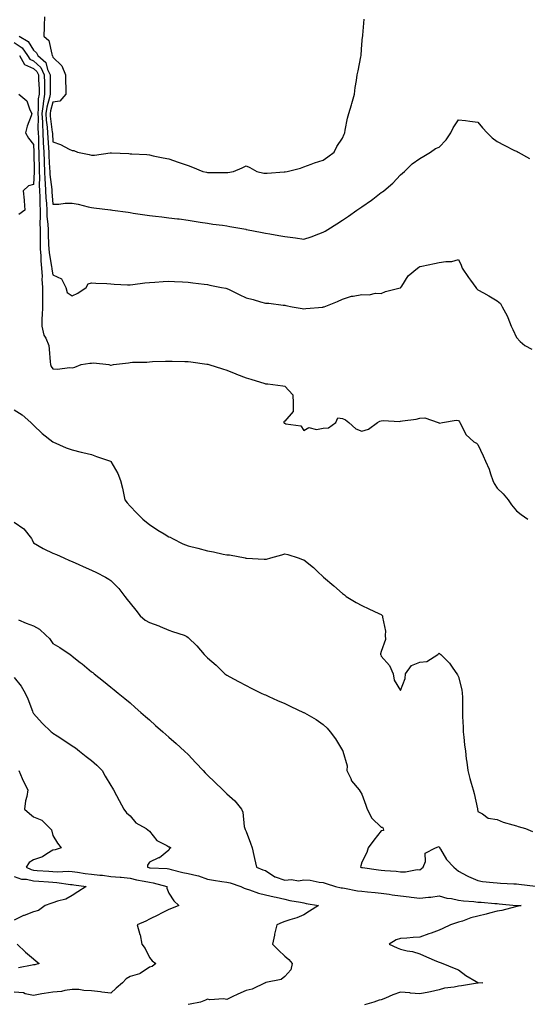
# Model space of a CAD drawing. Units: inches. Extents: x 950003 to 952643, y 7253018 to 7255658.
# Drawn here: x 951591 to 951854, y 7254631 to 7255140 of the extents above; entities that cross this region are included whole.
import ezdxf

# ---------------------------------------------------------------- set-up
doc = ezdxf.new("R2010")
doc.units = ezdxf.units.IN
doc.header["$MEASUREMENT"] = 0
doc.layers.add('Contour_95007253', color=7, linetype='Continuous', true_color=0x4f8424)

msp = doc.modelspace()

# ---------------------------------------------------------------- linework, layer by layer
at = {"layer": 'Contour_95007253'}
for points in [[(951603.7, 7255141.92, 3196), (951603.55, 7255137.42, 3196), (951603.43, 7255136.54, 3196), (951603.29, 7255131.92, 3196), (951605.89, 7255129.76, 3196), (951607.42, 7255122.55, 3196), (951607.71, 7255121.92, 3196), (951607.89, 7255121.76, 3196), (951608.05, 7255121.11, 3196), (951612.65, 7255116.52, 3196), (951614.52, 7255111.92, 3196), (951614.56, 7255108.43, 3196), (951614.69, 7255105.28, 3196), (951614.73, 7255101.92, 3196), (951611.63, 7255098.34, 3196), (951608.05, 7255097.82, 3196), (951606.7, 7255093.27, 3196), (951606.54, 7255091.92, 3196), (951606.62, 7255090.49, 3196), (951607.71, 7255082.26, 3196), (951607.74, 7255081.92, 3196), (951607.75, 7255081.62, 3196), (951608.05, 7255077.29, 3196), (951611.94, 7255075.81, 3196), (951616.44, 7255073.53, 3196), (951618.05, 7255072.8, 3196), (951618.91, 7255072.78, 3196), (951620.72, 7255071.92, 3196), (951626.76, 7255070.63, 3196), (951628.05, 7255070.42, 3196), (951629.54, 7255070.43, 3196), (951637.76, 7255071.63, 3196), (951638.05, 7255071.63, 3196), (951638.36, 7255071.61, 3196), (951647.3, 7255071.17, 3196), (951648.05, 7255071.12, 3196), (951648.94, 7255071.03, 3196), (951656.74, 7255070.61, 3196), (951658.05, 7255070.46, 3196), (951659.9, 7255070.07, 3196), (951665.14, 7255069.01, 3196), (951668.05, 7255068.38, 3196), (951672.87, 7255066.74, 3196), (951673.43, 7255066.54, 3196), (951678.05, 7255064.93, 3196), (951680.34, 7255064.21, 3196), (951685.75, 7255061.92, 3196), (951687.63, 7255061.5, 3196), (951688.05, 7255061.43, 3196), (951688.57, 7255061.4, 3196), (951697.51, 7255061.38, 3196), (951698.05, 7255061.35, 3196), (951698.57, 7255061.4, 3196), (951701.49, 7255061.92, 3196), (951706.1, 7255063.87, 3196), (951708.05, 7255064.83, 3196), (951710.07, 7255063.94, 3196), (951713.55, 7255061.92, 3196), (951717.24, 7255061.11, 3196), (951718.05, 7255060.99, 3196), (951718.98, 7255060.99, 3196), (951727.84, 7255061.71, 3196), (951728.05, 7255061.71, 3196), (951728.24, 7255061.73, 3196), (951729.42, 7255061.92, 3196), (951736.27, 7255063.7, 3196), (951738.05, 7255064.27, 3196), (951741.78, 7255065.65, 3196), (951743.57, 7255066.4, 3196), (951748.05, 7255067.84, 3196), (951750.42, 7255069.55, 3196), (951753.61, 7255071.92, 3196), (951755.12, 7255074.85, 3196), (951758.05, 7255079.08, 3196), (951758.82, 7255081.15, 3196), (951759.12, 7255081.92, 3196), (951759.44, 7255083.31, 3196), (951760.54, 7255089.43, 3196), (951761.19, 7255091.92, 3196), (951762.6, 7255096.47, 3196), (951762.84, 7255097.13, 3196), (951764.13, 7255101.92, 3196), (951764.54, 7255105.43, 3196), (951765.18, 7255109.05, 3196), (951765.56, 7255111.92, 3196), (951766.04, 7255113.93, 3196), (951767.46, 7255121.33, 3196), (951767.6, 7255121.92, 3196), (951767.69, 7255122.28, 3196), (951768.05, 7255127.69, 3196), (951768.4, 7255131.57, 3196), (951768.46, 7255131.92, 3196), (951768.51, 7255132.38, 3196), (951769.24, 7255140.73, 3196)], [(951590.55, 7255131.92, 3195), (951595.3, 7255129.17, 3195), (951598.05, 7255124.69, 3195), (951599.51, 7255123.38, 3195), (951600.18, 7255121.92, 3195), (951604.43, 7255118.3, 3195), (951605.3, 7255114.67, 3195), (951606.59, 7255111.92, 3195), (951606.61, 7255110.48, 3195), (951606.59, 7255103.38, 3195), (951606.61, 7255101.92, 3195), (951606.31, 7255100.18, 3195), (951604.83, 7255095.14, 3195), (951604.41, 7255091.92, 3195), (951604.62, 7255088.49, 3195), (951605.1, 7255084.87, 3195), (951605.31, 7255081.92, 3195), (951605.4, 7255079.27, 3195), (951605.76, 7255074.21, 3195), (951605.85, 7255071.92, 3195), (951605.93, 7255069.8, 3195), (951606.33, 7255063.64, 3195), (951606.41, 7255061.92, 3195), (951606.47, 7255060.34, 3195), (951607.41, 7255052.56, 3195), (951607.43, 7255051.92, 3195), (951607.45, 7255051.32, 3195), (951608.05, 7255045.05, 3195), (951611.18, 7255045.05, 3195), (951614.4, 7255045.57, 3195), (951618.05, 7255045.57, 3195), (951621.08, 7255044.95, 3195), (951626.34, 7255043.63, 3195), (951628.05, 7255043.25, 3195), (951629.24, 7255043.11, 3195), (951637.91, 7255042.06, 3195), (951638.05, 7255042.04, 3195), (951638.16, 7255042.03, 3195), (951638.94, 7255041.92, 3195), (951646.93, 7255040.8, 3195), (951648.05, 7255040.63, 3195), (951649.57, 7255040.4, 3195), (951655.61, 7255039.48, 3195), (951658.05, 7255039.11, 3195), (951661.24, 7255038.73, 3195), (951664.52, 7255038.39, 3195), (951668.05, 7255037.94, 3195), (951672.55, 7255037.42, 3195), (951673.46, 7255037.33, 3195), (951678.05, 7255036.76, 3195), (951682.17, 7255036.04, 3195), (951684.24, 7255035.73, 3195), (951688.05, 7255035.08, 3195), (951690.81, 7255034.68, 3195), (951695.93, 7255034.04, 3195), (951698.05, 7255033.75, 3195), (951699.64, 7255033.51, 3195), (951708, 7255031.97, 3195), (951708.05, 7255031.96, 3195), (951708.08, 7255031.95, 3195), (951708.22, 7255031.92, 3195), (951716.41, 7255030.28, 3195), (951718.05, 7255029.96, 3195), (951720.42, 7255029.55, 3195), (951724.96, 7255028.83, 3195), (951728.05, 7255028.27, 3195), (951732.27, 7255027.7, 3195), (951733.71, 7255027.58, 3195), (951738.05, 7255026.92, 3195), (951741.84, 7255028.13, 3195), (951745.82, 7255029.69, 3195), (951748.05, 7255030.48, 3195), (951748.98, 7255030.99, 3195), (951750.43, 7255031.92, 3195), (951755.12, 7255034.85, 3195), (951758.05, 7255036.75, 3195), (951761.13, 7255038.84, 3195), (951765.36, 7255041.92, 3195), (951767.02, 7255042.95, 3195), (951768.05, 7255043.62, 3195), (951772.98, 7255046.99, 3195), (951773.66, 7255047.53, 3195), (951778.05, 7255051, 3195), (951778.63, 7255051.34, 3195), (951779.38, 7255051.92, 3195), (951784.06, 7255055.91, 3195), (951788.05, 7255060.22, 3195), (951789.01, 7255060.96, 3195), (951790.02, 7255061.92, 3195), (951794.08, 7255065.89, 3195), (951798.05, 7255068.61, 3195), (951800.19, 7255069.78, 3195), (951803.61, 7255071.92, 3195), (951806.21, 7255073.76, 3195), (951808.05, 7255074.42, 3195), (951811.73, 7255078.24, 3195), (951814.15, 7255081.92, 3195), (951815.39, 7255084.58, 3195), (951818.05, 7255088.68, 3195), (951821.74, 7255088.23, 3195), (951824, 7255087.87, 3195), (951828.05, 7255087.4, 3195), (951830.58, 7255084.45, 3195), (951832.89, 7255081.92, 3195), (951835.49, 7255079.36, 3195), (951838.05, 7255077.39, 3195), (951841.7, 7255075.57, 3195), (951847.12, 7255072.85, 3195), (951848.05, 7255072.38, 3195), (951848.37, 7255072.24, 3195), (951849.01, 7255071.92, 3195), (951854.76, 7255068.63, 3195)], [(951588.05, 7255128.72, 3194), (951592.04, 7255125.91, 3194), (951594.95, 7255121.92, 3194), (951596.1, 7255119.97, 3194), (951598.05, 7255119.11, 3194), (951601.82, 7255115.69, 3194), (951603.58, 7255111.92, 3194), (951603.67, 7255107.54, 3194), (951603.67, 7255106.3, 3194), (951603.74, 7255101.92, 3194), (951602.91, 7255097.06, 3194), (951602.91, 7255096.78, 3194), (951602.29, 7255091.92, 3194), (951602.56, 7255087.41, 3194), (951602.56, 7255086.43, 3194), (951602.87, 7255081.92, 3194), (951603.06, 7255076.93, 3194), (951603.06, 7255076.91, 3194), (951603.26, 7255071.92, 3194), (951603.44, 7255067.31, 3194), (951603.5, 7255066.47, 3194), (951603.69, 7255061.92, 3194), (951603.86, 7255057.73, 3194), (951604.08, 7255055.89, 3194), (951604.26, 7255051.92, 3194), (951604.42, 7255048.29, 3194), (951604.7, 7255045.27, 3194), (951604.86, 7255041.92, 3194), (951604.95, 7255038.82, 3194), (951605.43, 7255034.54, 3194), (951605.53, 7255031.92, 3194), (951605.57, 7255029.44, 3194), (951605.83, 7255024.14, 3194), (951605.87, 7255021.92, 3194), (951606.02, 7255019.89, 3194), (951607.33, 7255012.64, 3194), (951607.4, 7255011.92, 3194), (951607.43, 7255011.3, 3194), (951608.05, 7255008.38, 3194), (951612.42, 7255006.3, 3194), (951614.72, 7255001.92, 3194), (951615.48, 7254999.35, 3194), (951618.05, 7254997.47, 3194), (951620.99, 7254998.98, 3194), (951625.23, 7255001.92, 3194), (951626.28, 7255003.69, 3194), (951628.05, 7255004.35, 3194), (951630.24, 7255004.11, 3194), (951635.99, 7255003.98, 3194), (951638.05, 7255003.79, 3194), (951639.8, 7255003.67, 3194), (951646.65, 7255003.32, 3194), (951648.05, 7255003.23, 3194), (951649.48, 7255003.35, 3194), (951655.71, 7255004.26, 3194), (951658.05, 7255004.46, 3194), (951660.75, 7255004.62, 3194), (951665.05, 7255004.92, 3194), (951668.05, 7255005.1, 3194), (951671.02, 7255004.89, 3194), (951675.18, 7255004.79, 3194), (951678.05, 7255004.61, 3194), (951680.42, 7255004.29, 3194), (951686.44, 7255003.53, 3194), (951688.05, 7255003.33, 3194), (951689.25, 7255003.12, 3194), (951695.29, 7255001.92, 3194), (951697.57, 7255001.44, 3194), (951698.05, 7255001.3, 3194), (951699.22, 7255000.75, 3194), (951704.42, 7254998.29, 3194), (951708.05, 7254996.59, 3194), (951711.76, 7254995.63, 3194), (951715.5, 7254994.47, 3194), (951718.05, 7254993.76, 3194), (951719.82, 7254993.69, 3194), (951727.22, 7254992.75, 3194), (951728.05, 7254992.71, 3194), (951728.67, 7254992.54, 3194), (951731.88, 7254991.92, 3194), (951737.19, 7254991.06, 3194), (951738.05, 7254990.86, 3194), (951738.97, 7254991, 3194), (951747.89, 7254991.76, 3194), (951748.05, 7254991.78, 3194), (951748.15, 7254991.82, 3194), (951748.54, 7254991.92, 3194), (951755.39, 7254994.58, 3194), (951758.05, 7254995.83, 3194), (951762.67, 7254997.3, 3194), (951763.46, 7254997.33, 3194), (951768.05, 7254998.27, 3194), (951771.86, 7254998.11, 3194), (951775.11, 7254998.98, 3194), (951778.05, 7254998.75, 3194), (951780.19, 7254999.78, 3194), (951787.81, 7255001.68, 3194), (951788.05, 7255001.76, 3194), (951788.16, 7255001.81, 3194), (951788.26, 7255001.92, 3194), (951788.76, 7255002.63, 3194), (951792.08, 7255007.89, 3194), (951796.78, 7255011.92, 3194), (951797.55, 7255012.42, 3194), (951798.05, 7255012.68, 3194), (951799, 7255012.87, 3194), (951805.65, 7255014.32, 3194), (951808.05, 7255014.74, 3194), (951811.48, 7255015.35, 3194), (951814.6, 7255015.37, 3194), (951818.05, 7255016.31, 3194), (951819.47, 7255013.34, 3194), (951819.96, 7255011.92, 3194), (951823.25, 7255007.12, 3194), (951824.23, 7255005.74, 3194), (951826.96, 7255001.92, 3194), (951827.39, 7255001.26, 3194), (951828.05, 7255000.57, 3194), (951830.95, 7254999.02, 3194), (951833.74, 7254997.61, 3194), (951838.05, 7254994.93, 3194), (951839.73, 7254993.6, 3194), (951840.73, 7254991.92, 3194), (951843.35, 7254987.22, 3194), (951843.61, 7254986.36, 3194), (951845.37, 7254981.92, 3194), (951846.2, 7254980.07, 3194), (951848.05, 7254975.93, 3194), (951850.05, 7254973.92, 3194), (951852.41, 7254971.92, 3194), (951856.07, 7254969.94, 3194)], [(951590.65, 7255121.92, 3193), (951593.38, 7255117.25, 3193), (951598.05, 7255115.2, 3193), (951599.77, 7255113.64, 3193), (951600.57, 7255111.92, 3193), (951600.63, 7255109.34, 3193), (951600.83, 7255104.7, 3193), (951600.88, 7255101.92, 3193), (951600.47, 7255099.5, 3193), (951600.47, 7255094.34, 3193), (951600.17, 7255091.92, 3193), (951600.31, 7255089.66, 3193), (951600.29, 7255084.16, 3193), (951600.44, 7255081.92, 3193), (951600.53, 7255079.44, 3193), (951600.57, 7255074.44, 3193), (951600.67, 7255071.92, 3193), (951600.77, 7255069.2, 3193), (951600.86, 7255064.73, 3193), (951600.98, 7255061.92, 3193), (951601.1, 7255058.87, 3193), (951600.96, 7255054.83, 3193), (951601.1, 7255051.92, 3193), (951601.22, 7255048.75, 3193), (951601.2, 7255045.07, 3193), (951601.35, 7255041.92, 3193), (951601.46, 7255038.51, 3193), (951601.32, 7255035.19, 3193), (951601.45, 7255031.92, 3193), (951601.5, 7255028.47, 3193), (951601.44, 7255025.31, 3193), (951601.5, 7255021.92, 3193), (951601.77, 7255018.2, 3193), (951601.74, 7255015.61, 3193), (951602.07, 7255011.92, 3193), (951602.38, 7255007.59, 3193), (951602.3, 7255006.17, 3193), (951602.68, 7255001.92, 3193), (951602.63, 7254997.34, 3193), (951602.64, 7254996.51, 3193), (951602.58, 7254991.92, 3193), (951602.54, 7254987.43, 3193), (951602.35, 7254986.22, 3193), (951602.3, 7254981.92, 3193), (951603.36, 7254977.23, 3193), (951604.32, 7254975.65, 3193), (951605.93, 7254971.92, 3193), (951606.11, 7254969.98, 3193), (951606.63, 7254963.34, 3193), (951606.75, 7254961.92, 3193), (951607.12, 7254960.99, 3193), (951608.05, 7254959.82, 3193), (951610.32, 7254959.65, 3193), (951616.59, 7254960.46, 3193), (951618.05, 7254960.31, 3193), (951619.31, 7254960.66, 3193), (951622.7, 7254961.92, 3193), (951627.19, 7254962.78, 3193), (951628.05, 7254962.78, 3193), (951629, 7254962.87, 3193), (951636.98, 7254961.92, 3193), (951637.85, 7254961.72, 3193), (951638.05, 7254961.71, 3193), (951638.26, 7254961.71, 3193), (951639.45, 7254961.92, 3193), (951647.11, 7254962.86, 3193), (951648.05, 7254963.01, 3193), (951649.31, 7254963.18, 3193), (951656.75, 7254963.22, 3193), (951658.05, 7254963.44, 3193), (951659.62, 7254963.49, 3193), (951666.26, 7254963.71, 3193), (951668.05, 7254963.76, 3193), (951669.85, 7254963.72, 3193), (951676.4, 7254963.57, 3193), (951678.05, 7254963.54, 3193), (951679.51, 7254963.38, 3193), (951687.81, 7254962.16, 3193), (951688.05, 7254962.13, 3193), (951688.23, 7254962.1, 3193), (951688.81, 7254961.92, 3193), (951695.89, 7254959.76, 3193), (951698.05, 7254959.01, 3193), (951702.79, 7254957.18, 3193), (951703.17, 7254957.04, 3193), (951708.05, 7254955.1, 3193), (951710.52, 7254954.39, 3193), (951717.84, 7254952.13, 3193), (951718.05, 7254952.07, 3193), (951718.19, 7254952.06, 3193), (951719.33, 7254951.92, 3193), (951727.05, 7254950.92, 3193), (951728.05, 7254950.77, 3193), (951732.35, 7254946.22, 3193), (951732.52, 7254941.92, 3193), (951732.37, 7254937.6, 3193), (951728.05, 7254932.71, 3193), (951727.68, 7254932.29, 3193), (951727.66, 7254931.92, 3193), (951727.83, 7254931.7, 3193), (951728.05, 7254931.6, 3193), (951728.62, 7254931.35, 3193), (951736.44, 7254930.31, 3193), (951738.05, 7254927.89, 3193), (951740.51, 7254929.46, 3193), (951744.46, 7254928.33, 3193), (951748.05, 7254928.97, 3193), (951750.66, 7254929.31, 3193), (951754.46, 7254931.92, 3193), (951755.56, 7254934.41, 3193), (951758.05, 7254934.05, 3193), (951759.56, 7254933.43, 3193), (951761.28, 7254931.92, 3193), (951764.85, 7254928.72, 3193), (951768.05, 7254927.57, 3193), (951771.47, 7254928.5, 3193), (951776.1, 7254931.92, 3193), (951777.3, 7254932.67, 3193), (951778.05, 7254932.77, 3193), (951779.11, 7254932.98, 3193), (951787.5, 7254932.47, 3193), (951788.05, 7254932.69, 3193), (951789.02, 7254932.89, 3193), (951796.18, 7254933.79, 3193), (951798.05, 7254934.23, 3193), (951800.6, 7254934.47, 3193), (951807.49, 7254931.92, 3193), (951807.89, 7254931.76, 3193), (951808.05, 7254931.74, 3193), (951808.26, 7254931.71, 3193), (951809.82, 7254931.92, 3193), (951816.82, 7254933.15, 3193), (951818.05, 7254933.1, 3193), (951818.52, 7254932.39, 3193), (951818.76, 7254931.92, 3193), (951819.8, 7254930.17, 3193), (951821.89, 7254925.76, 3193), (951826.06, 7254921.92, 3193), (951827.43, 7254921.3, 3193), (951828.05, 7254920.56, 3193), (951830.86, 7254914.73, 3193), (951832.1, 7254911.92, 3193), (951833.99, 7254907.86, 3193), (951834.57, 7254905.4, 3193), (951835.76, 7254901.92, 3193), (951836.5, 7254900.37, 3193), (951838.05, 7254897.92, 3193), (951841.24, 7254895.11, 3193), (951843.81, 7254891.92, 3193), (951845.53, 7254889.4, 3193), (951848.05, 7254886.19, 3193), (951850.58, 7254884.45, 3193), (951853.91, 7254881.92, 3193)], [(951590.41, 7255101.92, 3192), (951594.55, 7255098.42, 3192), (951596.16, 7255093.81, 3192), (951597.16, 7255091.92, 3192), (951596.8, 7255090.67, 3192), (951594.67, 7255085.3, 3192), (951593.87, 7255081.92, 3192), (951595.34, 7255079.21, 3192), (951598.05, 7255075.92, 3192), (951598.08, 7255071.95, 3192), (951598.08, 7255071.89, 3192), (951598.26, 7255062.13, 3192), (951598.26, 7255061.92, 3192), (951598.27, 7255061.7, 3192), (951598.05, 7255055.25, 3192), (951595.45, 7255054.52, 3192), (951592.54, 7255051.92, 3192), (951593.23, 7255047.1, 3192), (951593.18, 7255046.79, 3192), (951593.57, 7255041.92, 3192), (951590.34, 7255039.63, 3192)], [(951588.05, 7254938.59, 3192), (951592.08, 7254935.95, 3192), (951596.65, 7254931.92, 3192), (951597.37, 7254931.24, 3192), (951598.05, 7254930.54, 3192), (951602.4, 7254926.27, 3192), (951608.05, 7254921.92, 3192), (951614.98, 7254918.85, 3192), (951618.05, 7254917.86, 3192), (951622.74, 7254916.61, 3192), (951623.5, 7254916.47, 3192), (951628.05, 7254915.4, 3192), (951630.6, 7254914.47, 3192), (951637.82, 7254911.92, 3192), (951637.97, 7254911.84, 3192), (951638.05, 7254911.77, 3192), (951641.66, 7254905.53, 3192), (951642.96, 7254901.92, 3192), (951644.14, 7254898.01, 3192), (951644.51, 7254895.46, 3192), (951645.34, 7254891.92, 3192), (951646.55, 7254890.42, 3192), (951648.05, 7254888.71, 3192), (951651.29, 7254885.16, 3192), (951654.58, 7254881.92, 3192), (951656.55, 7254880.42, 3192), (951658.05, 7254879.23, 3192), (951662.36, 7254876.23, 3192), (951665.61, 7254874.36, 3192), (951668.05, 7254872.89, 3192), (951668.73, 7254872.6, 3192), (951670.03, 7254871.92, 3192), (951675.34, 7254869.21, 3192), (951678.05, 7254868.22, 3192), (951683.03, 7254866.9, 3192), (951683.09, 7254866.88, 3192), (951688.05, 7254865.62, 3192), (951691.2, 7254865.07, 3192), (951696.13, 7254863.84, 3192), (951698.05, 7254863.46, 3192), (951699.55, 7254863.42, 3192), (951707.57, 7254861.92, 3192), (951707.96, 7254861.83, 3192), (951708.05, 7254861.79, 3192), (951708.2, 7254861.77, 3192), (951717.45, 7254861.32, 3192), (951718.05, 7254861.18, 3192), (951718.72, 7254861.25, 3192), (951720.91, 7254861.92, 3192), (951726.52, 7254863.45, 3192), (951728.05, 7254864.07, 3192), (951729.76, 7254863.63, 3192), (951735.1, 7254861.92, 3192), (951737.28, 7254861.15, 3192), (951738.05, 7254860.95, 3192), (951743, 7254856.87, 3192), (951745.05, 7254854.92, 3192), (951748.05, 7254852.07, 3192), (951748.18, 7254851.92, 3192), (951753.5, 7254847.37, 3192), (951758.05, 7254843.49, 3192), (951758.95, 7254842.82, 3192), (951759.89, 7254841.92, 3192), (951765.04, 7254838.91, 3192), (951768.05, 7254837.23, 3192), (951771.63, 7254835.5, 3192), (951776.81, 7254833.16, 3192), (951778.05, 7254832.58, 3192), (951778.44, 7254832.31, 3192), (951778.67, 7254831.92, 3192), (951778.66, 7254831.31, 3192), (951780.19, 7254824.06, 3192), (951780.15, 7254821.92, 3192), (951780.27, 7254819.7, 3192), (951778.05, 7254813.45, 3192), (951777.71, 7254812.26, 3192), (951777.71, 7254811.92, 3192), (951777.8, 7254811.67, 3192), (951778.05, 7254811.1, 3192), (951782.29, 7254806.16, 3192), (951784.26, 7254801.92, 3192), (951784.73, 7254798.6, 3192), (951788.05, 7254793.23, 3192), (951790.52, 7254799.45, 3192), (951790.61, 7254801.92, 3192), (951793.67, 7254806.3, 3192), (951798.05, 7254807.96, 3192), (951801.65, 7254808.32, 3192), (951807.42, 7254811.92, 3192), (951807.65, 7254812.32, 3192), (951808.05, 7254812.55, 3192), (951808.44, 7254812.31, 3192), (951808.93, 7254811.92, 3192), (951813.47, 7254807.34, 3192), (951815.19, 7254804.78, 3192), (951817.24, 7254801.92, 3192), (951817.5, 7254801.37, 3192), (951818.05, 7254800.35, 3192), (951819.76, 7254793.63, 3192), (951820.03, 7254791.92, 3192), (951820.09, 7254789.88, 3192), (951820.06, 7254783.93, 3192), (951820.13, 7254781.92, 3192), (951820.17, 7254779.8, 3192), (951820.49, 7254774.36, 3192), (951820.54, 7254771.92, 3192), (951820.85, 7254769.12, 3192), (951821.25, 7254765.12, 3192), (951821.62, 7254761.92, 3192), (951822.11, 7254757.86, 3192), (951822.37, 7254756.24, 3192), (951822.84, 7254751.92, 3192), (951823.93, 7254747.8, 3192), (951824.65, 7254745.32, 3192), (951825.58, 7254741.92, 3192), (951826.13, 7254740, 3192), (951827.87, 7254732.1, 3192), (951827.91, 7254731.92, 3192), (951827.91, 7254731.78, 3192), (951828.05, 7254730.73, 3192), (951830.5, 7254729.47, 3192), (951833.38, 7254727.25, 3192), (951838.05, 7254726.53, 3192), (951841.24, 7254725.11, 3192), (951846.16, 7254723.81, 3192), (951848.05, 7254723.16, 3192), (951849.03, 7254722.9, 3192), (951852.78, 7254721.92, 3192), (951856.47, 7254720.34, 3192)], [(951588.05, 7254880.38, 3191), (951593.04, 7254876.91, 3191), (951596.94, 7254871.92, 3191), (951597.32, 7254871.19, 3191), (951598.05, 7254869.76, 3191), (951602.91, 7254866.78, 3191), (951603.38, 7254866.59, 3191), (951608.05, 7254864.39, 3191), (951609.82, 7254863.69, 3191), (951613.67, 7254861.92, 3191), (951616.69, 7254860.56, 3191), (951618.05, 7254860, 3191), (951621.49, 7254858.48, 3191), (951623.65, 7254857.52, 3191), (951628.05, 7254855.63, 3191), (951630.54, 7254854.41, 3191), (951635.31, 7254851.92, 3191), (951637.06, 7254850.93, 3191), (951638.05, 7254850.26, 3191), (951642.18, 7254846.05, 3191), (951645.25, 7254841.92, 3191), (951646.52, 7254840.39, 3191), (951648.05, 7254838.55, 3191), (951651.05, 7254834.92, 3191), (951653.15, 7254831.92, 3191), (951655.84, 7254829.71, 3191), (951658.05, 7254828.41, 3191), (951662.89, 7254826.76, 3191), (951663.54, 7254826.43, 3191), (951668.05, 7254824.42, 3191), (951670.01, 7254823.88, 3191), (951675.96, 7254821.92, 3191), (951677.42, 7254821.3, 3191), (951678.05, 7254820.73, 3191), (951682.55, 7254816.42, 3191), (951686.4, 7254811.92, 3191), (951687.19, 7254811.06, 3191), (951688.05, 7254810.12, 3191), (951692.51, 7254806.38, 3191), (951697.11, 7254801.92, 3191), (951697.64, 7254801.51, 3191), (951698.05, 7254801.19, 3191), (951699.62, 7254800.35, 3191), (951704.14, 7254798.01, 3191), (951708.05, 7254795.79, 3191), (951710.69, 7254794.56, 3191), (951715.96, 7254791.92, 3191), (951717.4, 7254791.27, 3191), (951718.05, 7254790.97, 3191), (951719.77, 7254790.2, 3191), (951724.31, 7254788.18, 3191), (951728.05, 7254786.48, 3191), (951731.21, 7254785.08, 3191), (951737.88, 7254781.92, 3191), (951738, 7254781.87, 3191), (951738.25, 7254781.72, 3191), (951744.41, 7254778.28, 3191), (951748.05, 7254775.64, 3191), (951749.99, 7254773.86, 3191), (951751.69, 7254771.92, 3191), (951754.41, 7254768.28, 3191), (951758.05, 7254762.15, 3191), (951758.14, 7254762.01, 3191), (951758.18, 7254761.92, 3191), (951758.16, 7254761.81, 3191), (951760.48, 7254754.35, 3191), (951760.31, 7254751.92, 3191), (951762.27, 7254747.7, 3191), (951762.63, 7254746.5, 3191), (951766.65, 7254741.92, 3191), (951767.09, 7254740.96, 3191), (951768.05, 7254739.63, 3191), (951770.11, 7254733.98, 3191), (951770.82, 7254731.92, 3191), (951773.26, 7254727.13, 3191), (951778.05, 7254722.57, 3191), (951778.73, 7254722.6, 3191), (951779.07, 7254721.92, 3191), (951779.2, 7254720.77, 3191), (951778.05, 7254720.58, 3191), (951774.24, 7254715.73, 3191), (951771.33, 7254711.92, 3191), (951770.61, 7254709.36, 3191), (951768.05, 7254704.48, 3191), (951767.5, 7254702.47, 3191), (951767.23, 7254701.92, 3191), (951767.85, 7254701.72, 3191), (951768.05, 7254701.68, 3191), (951768.33, 7254701.64, 3191), (951776.57, 7254700.44, 3191), (951778.05, 7254700.27, 3191), (951779.92, 7254700.05, 3191), (951785.84, 7254699.71, 3191), (951788.05, 7254699.43, 3191), (951790.62, 7254699.35, 3191), (951796.7, 7254700.57, 3191), (951798.05, 7254700.51, 3191), (951798.86, 7254701.11, 3191), (951799.83, 7254701.92, 3191), (951800.94, 7254704.81, 3191), (951800.86, 7254709.11, 3191), (951806.11, 7254711.92, 3191), (951807.57, 7254712.4, 3191), (951808.05, 7254712.56, 3191), (951808.25, 7254712.12, 3191), (951808.3, 7254711.92, 3191), (951808.77, 7254711.2, 3191), (951811.92, 7254705.79, 3191), (951815.58, 7254701.92, 3191), (951816.86, 7254700.73, 3191), (951818.05, 7254699.73, 3191), (951822.62, 7254697.35, 3191), (951823.17, 7254697.04, 3191), (951828.05, 7254694.9, 3191), (951830.57, 7254694.44, 3191), (951835.99, 7254693.98, 3191), (951838.05, 7254693.67, 3191), (951839.74, 7254693.61, 3191), (951846.75, 7254693.22, 3191), (951848.05, 7254693.17, 3191), (951849.24, 7254693.11, 3191), (951857.94, 7254692.03, 3191)], [(951590.19, 7254829.78, 3190), (951594.22, 7254828.09, 3190), (951598.05, 7254826.69, 3190), (951601.1, 7254824.97, 3190), (951604.33, 7254821.92, 3190), (951606.26, 7254820.13, 3190), (951608.05, 7254817.55, 3190), (951611.68, 7254815.55, 3190), (951617.03, 7254811.92, 3190), (951617.6, 7254811.47, 3190), (951618.05, 7254811.1, 3190), (951622.2, 7254807.77, 3190), (951623.15, 7254807.02, 3190), (951628.05, 7254802.97, 3190), (951628.64, 7254802.51, 3190), (951629.35, 7254801.92, 3190), (951634.26, 7254798.13, 3190), (951638.05, 7254795.02, 3190), (951639.77, 7254793.64, 3190), (951641.8, 7254791.92, 3190), (951645.3, 7254789.17, 3190), (951648.05, 7254786.91, 3190), (951650.67, 7254784.54, 3190), (951653.54, 7254781.92, 3190), (951655.95, 7254779.82, 3190), (951658.05, 7254778.02, 3190), (951661.24, 7254775.11, 3190), (951664.89, 7254771.92, 3190), (951666.56, 7254770.43, 3190), (951668.05, 7254769.08, 3190), (951671.94, 7254765.81, 3190), (951676.22, 7254761.92, 3190), (951678.05, 7254760.11, 3190), (951682.02, 7254755.89, 3190), (951685.79, 7254751.92, 3190), (951686.87, 7254750.74, 3190), (951688.05, 7254749.53, 3190), (951691.94, 7254745.81, 3190), (951696, 7254741.92, 3190), (951697.03, 7254740.9, 3190), (951698.05, 7254739.87, 3190), (951702.27, 7254736.14, 3190), (951705.64, 7254731.92, 3190), (951706.45, 7254730.32, 3190), (951707.07, 7254722.9, 3190), (951707.35, 7254721.92, 3190), (951707.54, 7254721.41, 3190), (951708.05, 7254720.24, 3190), (951710.36, 7254714.23, 3190), (951711.18, 7254711.92, 3190), (951712.13, 7254707.84, 3190), (951712.5, 7254706.37, 3190), (951713.48, 7254701.92, 3190), (951716.66, 7254700.53, 3190), (951718.05, 7254700.04, 3190), (951722.99, 7254696.86, 3190), (951723.14, 7254696.83, 3190), (951728.05, 7254695.07, 3190), (951731.58, 7254695.45, 3190), (951735.24, 7254694.73, 3190), (951738.05, 7254695.32, 3190), (951741.17, 7254695.04, 3190), (951745.83, 7254694.14, 3190), (951748.05, 7254693.9, 3190), (951749.47, 7254693.34, 3190), (951754.33, 7254691.92, 3190), (951757.36, 7254691.23, 3190), (951758.05, 7254691.09, 3190), (951759.01, 7254690.96, 3190), (951765.76, 7254689.63, 3190), (951768.05, 7254689.36, 3190), (951770.94, 7254689.03, 3190), (951774.89, 7254688.76, 3190), (951778.05, 7254688.35, 3190), (951782.14, 7254687.83, 3190), (951783.72, 7254687.59, 3190), (951788.05, 7254687.07, 3190), (951792.59, 7254686.46, 3190), (951793.61, 7254686.36, 3190), (951798.05, 7254685.81, 3190), (951802.45, 7254686.32, 3190), (951803.72, 7254686.25, 3190), (951808.05, 7254687.01, 3190), (951811.97, 7254685.84, 3190), (951814.37, 7254685.6, 3190), (951818.05, 7254684.79, 3190), (951820.58, 7254684.45, 3190), (951825.93, 7254684.04, 3190), (951828.05, 7254683.78, 3190), (951829.79, 7254683.66, 3190), (951836.93, 7254683.04, 3190), (951838.05, 7254682.96, 3190), (951839.04, 7254682.91, 3190), (951847.9, 7254682.07, 3190), (951848.05, 7254682.06, 3190), (951848.18, 7254682.05, 3190), (951850.54, 7254681.92, 3190), (951848.43, 7254681.54, 3190), (951848.05, 7254681.49, 3190), (951847.51, 7254681.38, 3190), (951840.54, 7254679.43, 3190), (951838.05, 7254679, 3190), (951834.18, 7254678.05, 3190), (951832.37, 7254677.6, 3190), (951828.05, 7254676.56, 3190), (951824.42, 7254675.55, 3190), (951820.06, 7254673.93, 3190), (951818.05, 7254673.29, 3190), (951817, 7254672.97, 3190), (951813.95, 7254671.92, 3190), (951809.94, 7254670.03, 3190), (951808.05, 7254669.3, 3190), (951803.88, 7254667.75, 3190), (951802.68, 7254667.29, 3190), (951798.05, 7254665.65, 3190), (951794.51, 7254665.46, 3190), (951791.24, 7254665.11, 3190), (951788.05, 7254664.91, 3190), (951785.77, 7254664.2, 3190), (951782.19, 7254661.92, 3190), (951786.28, 7254660.15, 3190), (951788.05, 7254659.32, 3190), (951791.46, 7254658.51, 3190), (951794.32, 7254658.19, 3190), (951798.05, 7254656.94, 3190), (951801.56, 7254655.43, 3190), (951806.74, 7254653.23, 3190), (951808.05, 7254652.67, 3190), (951808.59, 7254652.46, 3190), (951809.99, 7254651.92, 3190), (951815.78, 7254649.65, 3190), (951818.05, 7254648.67, 3190), (951821.87, 7254645.74, 3190), (951827.29, 7254642.68, 3190), (951828.05, 7254642.21, 3190), (951828.27, 7254642.14, 3190), (951830.62, 7254641.92, 3190), (951828.17, 7254641.8, 3190), (951828.05, 7254641.82, 3190), (951827.93, 7254641.8, 3190), (951819.54, 7254640.43, 3190), (951818.05, 7254640.26, 3190), (951815.9, 7254639.77, 3190), (951810.84, 7254639.13, 3190), (951808.05, 7254638.32, 3190), (951803.53, 7254637.4, 3190), (951802.74, 7254637.23, 3190), (951798.05, 7254636.28, 3190), (951793.26, 7254636.71, 3190), (951792.86, 7254636.73, 3190), (951788.05, 7254637.2, 3190), (951784.12, 7254635.85, 3190), (951780.25, 7254634.12, 3190), (951778.05, 7254633.24, 3190), (951777.03, 7254632.94, 3190), (951774.25, 7254631.92, 3190), (951769.34, 7254630.63, 3190)], [(951588.05, 7254800.09, 3189), (951591.63, 7254795.5, 3189), (951593.72, 7254791.92, 3189), (951595.02, 7254788.89, 3189), (951597.42, 7254782.55, 3189), (951597.67, 7254781.92, 3189), (951597.81, 7254781.68, 3189), (951598.05, 7254781.34, 3189), (951602.51, 7254776.38, 3189), (951607.1, 7254771.92, 3189), (951607.62, 7254771.49, 3189), (951608.05, 7254771.15, 3189), (951610.18, 7254769.79, 3189), (951613.71, 7254767.58, 3189), (951618.05, 7254764.66, 3189), (951619.68, 7254763.55, 3189), (951621.81, 7254761.92, 3189), (951625.32, 7254759.19, 3189), (951628.05, 7254757, 3189), (951630.83, 7254754.7, 3189), (951633.62, 7254751.92, 3189), (951635.12, 7254748.99, 3189), (951638.05, 7254744.1, 3189), (951638.9, 7254742.77, 3189), (951639.44, 7254741.92, 3189), (951641.01, 7254738.96, 3189), (951642.42, 7254736.29, 3189), (951644.81, 7254731.92, 3189), (951646.11, 7254729.98, 3189), (951648.05, 7254728.41, 3189), (951651, 7254724.87, 3189), (951656.4, 7254721.92, 3189), (951657.27, 7254721.14, 3189), (951658.05, 7254720.49, 3189), (951661.83, 7254715.7, 3189), (951666.94, 7254713.03, 3189), (951668.05, 7254712.32, 3189), (951668.41, 7254712.28, 3189), (951669.14, 7254711.92, 3189), (951668.48, 7254711.49, 3189), (951668.05, 7254710.72, 3189), (951663.22, 7254706.75, 3189), (951662.72, 7254706.59, 3189), (951658.05, 7254704.35, 3189), (951657.06, 7254702.91, 3189), (951656.98, 7254701.92, 3189), (951657.76, 7254701.63, 3189), (951658.05, 7254701.56, 3189), (951658.47, 7254701.5, 3189), (951667.24, 7254701.11, 3189), (951668.05, 7254700.97, 3189), (951669.26, 7254700.71, 3189), (951675.29, 7254699.16, 3189), (951678.05, 7254698.63, 3189), (951682.52, 7254697.45, 3189), (951683.43, 7254697.3, 3189), (951688.05, 7254695.66, 3189), (951691.27, 7254695.14, 3189), (951695.47, 7254694.5, 3189), (951698.05, 7254694.09, 3189), (951699.85, 7254693.72, 3189), (951705.33, 7254691.92, 3189), (951707.12, 7254690.99, 3189), (951708.05, 7254690.58, 3189), (951709.92, 7254690.05, 3189), (951714.44, 7254688.31, 3189), (951718.05, 7254687.56, 3189), (951722.6, 7254686.47, 3189), (951723.7, 7254686.27, 3189), (951728.05, 7254685.31, 3189), (951730.8, 7254684.67, 3189), (951736.3, 7254683.67, 3189), (951738.05, 7254683.3, 3189), (951739.22, 7254683.09, 3189), (951745.63, 7254681.92, 3189), (951740.92, 7254679.05, 3189), (951738.05, 7254677.16, 3189), (951734.42, 7254675.55, 3189), (951730.79, 7254674.66, 3189), (951728.05, 7254673.74, 3189), (951726.79, 7254673.18, 3189), (951724.04, 7254671.92, 3189), (951722.84, 7254667.13, 3189), (951722.78, 7254666.65, 3189), (951721.82, 7254661.92, 3189), (951724.92, 7254658.8, 3189), (951728.05, 7254655.81, 3189), (951730.15, 7254654.02, 3189), (951731.98, 7254651.92, 3189), (951731.21, 7254648.76, 3189), (951728.05, 7254645.3, 3189), (951726.31, 7254643.66, 3189), (951718.28, 7254642.15, 3189), (951718.05, 7254642.06, 3189), (951717.97, 7254642, 3189), (951717.88, 7254641.92, 3189), (951711.24, 7254638.73, 3189), (951708.05, 7254638, 3189), (951703.78, 7254636.19, 3189), (951700.88, 7254634.75, 3189), (951698.05, 7254633.42, 3189), (951696.3, 7254633.67, 3189), (951689.34, 7254633.21, 3189), (951688.05, 7254633.5, 3189), (951687.01, 7254632.96, 3189), (951684.39, 7254631.92, 3189), (951679.08, 7254630.89, 3189), (951678.05, 7254630.78, 3189)], [(951590.38, 7254751.92, 3188), (951592.18, 7254747.79, 3188), (951592.67, 7254746.54, 3188), (951595.06, 7254741.92, 3188), (951594.51, 7254738.38, 3188), (951593.82, 7254736.15, 3188), (951593.36, 7254731.92, 3188), (951595.82, 7254729.69, 3188), (951598.05, 7254727.97, 3188), (951602.35, 7254726.22, 3188), (951606.69, 7254721.92, 3188), (951607.27, 7254721.14, 3188), (951608.05, 7254718.3, 3188), (951610.37, 7254714.24, 3188), (951612.33, 7254711.92, 3188), (951609.24, 7254710.73, 3188), (951608.05, 7254710.65, 3188), (951604.95, 7254708.82, 3188), (951602.71, 7254707.26, 3188), (951598.05, 7254705.62, 3188), (951595.71, 7254704.26, 3188), (951594.1, 7254701.92, 3188), (951596.72, 7254700.59, 3188), (951598.05, 7254700.31, 3188), (951599.79, 7254700.18, 3188), (951605.9, 7254699.77, 3188), (951608.05, 7254699.63, 3188), (951610.46, 7254699.51, 3188), (951615.9, 7254699.77, 3188), (951618.05, 7254699.64, 3188), (951620.71, 7254699.26, 3188), (951624.76, 7254698.63, 3188), (951628.05, 7254698.16, 3188), (951632.32, 7254697.65, 3188), (951633.77, 7254697.64, 3188), (951638.05, 7254696.99, 3188), (951642.8, 7254696.67, 3188), (951643.38, 7254696.59, 3188), (951648.05, 7254696.23, 3188), (951651.38, 7254695.25, 3188), (951655.31, 7254694.66, 3188), (951658.05, 7254694.02, 3188), (951659.9, 7254693.77, 3188), (951667.01, 7254691.92, 3188), (951667.02, 7254690.89, 3188), (951668.05, 7254688.31, 3188), (951670.57, 7254684.44, 3188), (951673.29, 7254681.92, 3188), (951669.51, 7254680.46, 3188), (951668.05, 7254679.88, 3188), (951663.93, 7254677.8, 3188), (951662.76, 7254677.21, 3188), (951658.05, 7254674.88, 3188), (951656.13, 7254673.84, 3188), (951651.66, 7254671.92, 3188), (951653.12, 7254666.99, 3188), (951653.13, 7254666.84, 3188), (951654.13, 7254661.92, 3188), (951655.79, 7254659.66, 3188), (951658.05, 7254655.13, 3188), (951659.5, 7254653.37, 3188), (951661.32, 7254651.92, 3188), (951659.49, 7254650.48, 3188), (951658.05, 7254650.04, 3188), (951653.25, 7254646.72, 3188), (951652.84, 7254646.71, 3188), (951648.05, 7254645.27, 3188), (951645.99, 7254643.98, 3188), (951643.99, 7254641.92, 3188), (951640.76, 7254639.21, 3188), (951638.05, 7254636.55, 3188), (951633.3, 7254637.17, 3188), (951632.73, 7254637.24, 3188), (951628.05, 7254637.85, 3188), (951624.08, 7254637.95, 3188), (951621.5, 7254638.47, 3188), (951618.05, 7254638.59, 3188), (951614.2, 7254638.07, 3188), (951612.4, 7254637.57, 3188), (951608.05, 7254637.15, 3188), (951603.5, 7254636.47, 3188), (951602.35, 7254636.22, 3188), (951598.05, 7254635.48, 3188), (951593.62, 7254636.35, 3188), (951592.86, 7254636.73, 3188), (951588.05, 7254637.15, 3188)], [(951588.05, 7254696.93, 3187), (951591.75, 7254695.62, 3187), (951594.42, 7254695.55, 3187), (951598.05, 7254694.77, 3187), (951600.72, 7254694.59, 3187), (951605.76, 7254694.21, 3187), (951608.05, 7254694.05, 3187), (951610.08, 7254693.95, 3187), (951617.06, 7254692.91, 3187), (951618.05, 7254692.85, 3187), (951618.86, 7254692.73, 3187), (951625.19, 7254691.92, 3187), (951620.88, 7254689.09, 3187), (951618.05, 7254687.12, 3187), (951614.76, 7254685.21, 3187), (951610.32, 7254684.19, 3187), (951608.05, 7254683.35, 3187), (951606.98, 7254682.99, 3187), (951604.1, 7254681.92, 3187), (951600.52, 7254679.45, 3187), (951598.05, 7254678.69, 3187), (951593.1, 7254676.87, 3187), (951592.87, 7254676.74, 3187), (951588.05, 7254674.36, 3187)], [(951589.55, 7254661.92, 3187), (951593.91, 7254657.78, 3187), (951598.05, 7254654.35, 3187), (951599.37, 7254653.24, 3187), (951600.88, 7254651.92, 3187), (951598.61, 7254651.36, 3187), (951598.05, 7254651.3, 3187), (951597.28, 7254651.15, 3187), (951590.2, 7254649.77, 3187)]]:
    msp.add_polyline3d(points, dxfattribs=at)

doc.saveas('drawing.dxf')
